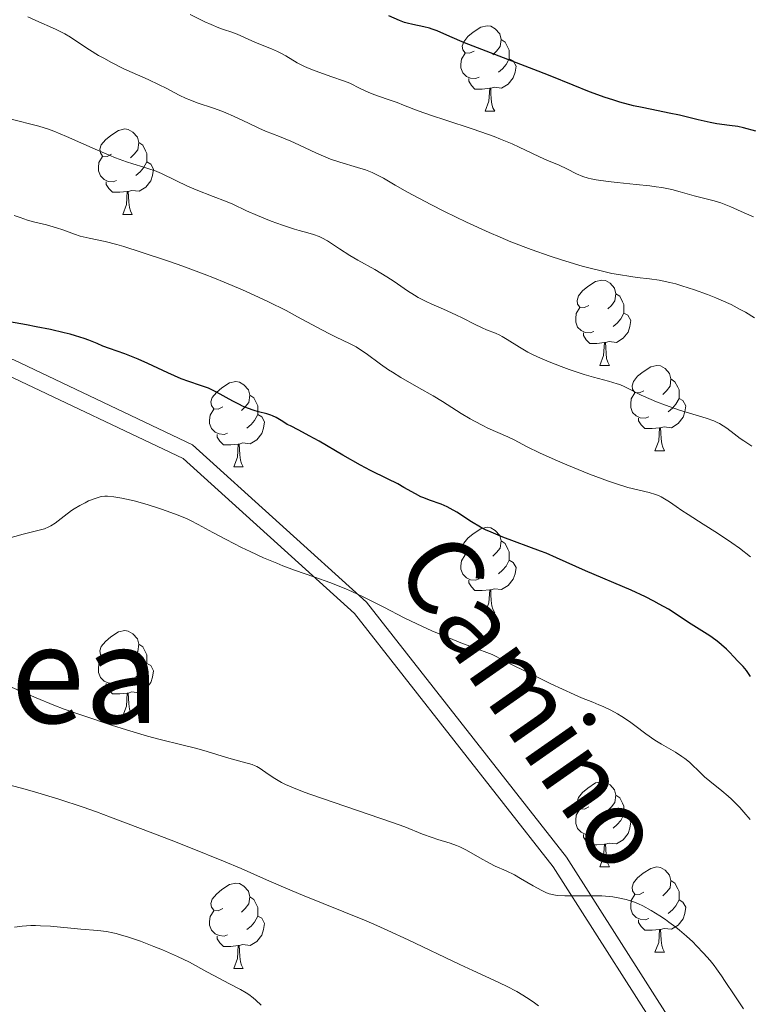
# Model space of a CAD drawing. Units: metres. Extents: x 667392 to 671919, y 4753214 to 4756293.
# Drawn here: x 668707 to 668792, y 4754512 to 4754628 of the extents above; entities that cross this region are included whole.
import ezdxf
from ezdxf.enums import TextEntityAlignment as Align

# ---------------------------------------------------------------- set-up
doc = ezdxf.new("R2010")
doc.units = ezdxf.units.M
doc.header["$MEASUREMENT"] = 0
doc.linetypes.add('DGN Style 3', pattern=[76.43286, 54.5949, -21.83796])
for name, color, linetype, lineweight in [('Carátula', 7, 'Continuous', 0), ('Elementos auxiliares', 7, 'Continuous', 0), ('Entidades rústicas y varios', 7, 'Continuous', 0), ('Relieve y altimetría', 7, 'Continuous', 0), ('Textos de rotulación', 7, 'Continuous', 0), ('Viales y ferrocarril', 7, 'Continuous', 0)]:
    doc.layers.add(name, color=color, linetype=linetype, lineweight=lineweight)
doc.styles.add('Style-ariali', font='ariali.shx', dxfattribs={"bigfont": 'arialibig.shx'})
doc.styles.add('Style-times', font='times.shx', dxfattribs={"bigfont": 'timesbig.shx'})

msp = doc.modelspace()

# ---------------------------------------------------------------- linework, layer by layer
at = {"layer": 'Carátula', "color": 7, "linetype": 'Continuous', "lineweight": 0}
msp.add_3dface([(667465.09, 4753213.52), (671918.72, 4753323.91), (671845.13, 4756293.01), (667391.5, 4756182.62)], dxfattribs=at)
at = {"layer": 'Elementos auxiliares', "color": 250, "linetype": 'Continuous', "lineweight": 0}
msp.add_3dface([(668339.3, 4753629.03), (671740.06, 4753713.32), (671682.03, 4756026.68), (668282.42, 4755942.37)], dxfattribs=at)
at = {"layer": 'Entidades rústicas y varios', "color": 92, "linetype": 'Continuous', "lineweight": 0, "flags": 128}
for points in [[(668760.16, 4754624.28), (668759.63, 4754624.02), (668759.1, 4754624.07), (668758.84, 4754624.44), (668758.78, 4754624.87), (668758.94, 4754625.39), (668759.42, 4754625.98), (668760.06, 4754626.51), (668760.96, 4754627.1), (668761.7, 4754627.26), (668762.13, 4754627.2), (668762.66, 4754626.89), (668763.19, 4754626.3), (668763.35, 4754625.66), (668763.24, 4754624.81), (668762.81, 4754624.28), (668762.39, 4754623.86)], [(668763.35, 4754625.66), (668763.82, 4754625.35), (668764.14, 4754624.71), (668764.3, 4754624.39), (668764.3, 4754623.81), (668764.3, 4754623.38), (668763.93, 4754622.69), (668763.51, 4754622.21), (668763.03, 4754621.79)], [(668760.75, 4754621.2), (668760.32, 4754621.04), (668759.74, 4754621.1), (668759.26, 4754621.31), (668758.84, 4754621.74), (668758.62, 4754622.32), (668758.62, 4754622.74), (668758.68, 4754623.33), (668759.1, 4754624.02)], [(668764.3, 4754623.38), (668764.75, 4754623.13), (668765.1, 4754622.52), (668764.99, 4754621.79), (668764.78, 4754621.15), (668764.19, 4754620.41), (668763.4, 4754619.93), (668762.55, 4754620.04), (668762.12, 4754619.91)], [(668762.01, 4754619.91), (668761.12, 4754619.82), (668760.27, 4754619.82), (668759.85, 4754620.25), (668759.53, 4754620.73), (668759.53, 4754621.04)], [(668761.46, 4754617.22), (668761.9, 4754618.38), (668762.01, 4754619.91), (668762.12, 4754619.91), (668762.15, 4754619.32), (668762.19, 4754618.64), (668762.26, 4754618.02), (668762.37, 4754617.62), (668762.59, 4754617.22)], [(668761.46, 4754617.22), (668762.59, 4754617.22)], [(668717.53, 4754612.14), (668717, 4754611.88), (668716.47, 4754611.93), (668716.2, 4754612.3), (668716.15, 4754612.73), (668716.31, 4754613.25), (668716.79, 4754613.84), (668717.42, 4754614.37), (668718.32, 4754614.96), (668719.07, 4754615.12), (668719.49, 4754615.06), (668720.02, 4754614.75), (668720.55, 4754614.16), (668720.71, 4754613.52), (668720.6, 4754612.67), (668720.18, 4754612.14), (668719.76, 4754611.72)], [(668720.71, 4754613.52), (668721.19, 4754613.21), (668721.5, 4754612.57), (668721.66, 4754612.25), (668721.66, 4754611.67), (668721.66, 4754611.24), (668721.29, 4754610.55), (668720.87, 4754610.07), (668720.39, 4754609.65)], [(668718.11, 4754609.06), (668717.69, 4754608.9), (668717.1, 4754608.96), (668716.63, 4754609.17), (668716.2, 4754609.6), (668715.99, 4754610.18), (668715.99, 4754610.6), (668716.04, 4754611.19), (668716.47, 4754611.88)], [(668721.66, 4754611.24), (668722.12, 4754610.99), (668722.46, 4754610.38), (668722.35, 4754609.65), (668722.14, 4754609.01), (668721.56, 4754608.27), (668720.76, 4754607.79), (668719.91, 4754607.9), (668719.48, 4754607.77)], [(668719.37, 4754607.77), (668718.48, 4754607.68), (668717.64, 4754607.68), (668717.21, 4754608.11), (668716.89, 4754608.59), (668716.89, 4754608.9)], [(668718.83, 4754605.08), (668719.26, 4754606.24), (668719.37, 4754607.77), (668719.48, 4754607.77), (668719.52, 4754607.18), (668719.55, 4754606.5), (668719.62, 4754605.88), (668719.74, 4754605.48), (668719.95, 4754605.08)], [(668718.83, 4754605.08), (668719.95, 4754605.08)], [(668773.67, 4754594.37), (668773.14, 4754594.11), (668772.61, 4754594.16), (668772.34, 4754594.53), (668772.29, 4754594.96), (668772.45, 4754595.48), (668772.93, 4754596.07), (668773.56, 4754596.6), (668774.46, 4754597.19), (668775.21, 4754597.35), (668775.63, 4754597.29), (668776.16, 4754596.98), (668776.69, 4754596.39), (668776.85, 4754595.75), (668776.74, 4754594.9), (668776.32, 4754594.37), (668775.9, 4754593.95)], [(668776.85, 4754595.75), (668777.33, 4754595.44), (668777.64, 4754594.8), (668777.8, 4754594.48), (668777.8, 4754593.9), (668777.8, 4754593.47), (668777.43, 4754592.78), (668777.01, 4754592.3), (668776.53, 4754591.88)], [(668774.25, 4754591.29), (668773.83, 4754591.13), (668773.24, 4754591.19), (668772.77, 4754591.4), (668772.34, 4754591.83), (668772.13, 4754592.41), (668772.13, 4754592.83), (668772.18, 4754593.42), (668772.61, 4754594.11)], [(668777.8, 4754593.47), (668778.26, 4754593.22), (668778.6, 4754592.61), (668778.49, 4754591.88), (668778.28, 4754591.24), (668777.7, 4754590.5), (668776.9, 4754590.02), (668776.05, 4754590.13), (668775.62, 4754590)], [(668775.51, 4754590), (668774.62, 4754589.91), (668773.78, 4754589.91), (668773.35, 4754590.34), (668773.03, 4754590.82), (668773.03, 4754591.13)], [(668774.97, 4754587.31), (668775.4, 4754588.47), (668775.51, 4754590), (668775.62, 4754590), (668775.66, 4754589.41), (668775.69, 4754588.73), (668775.76, 4754588.11), (668775.88, 4754587.71), (668776.09, 4754587.31)], [(668774.97, 4754587.31), (668776.09, 4754587.31)], [(668780.14, 4754584.34), (668779.61, 4754584.07), (668779.08, 4754584.13), (668778.82, 4754584.5), (668778.76, 4754584.92), (668778.92, 4754585.44), (668779.4, 4754586.04), (668780.04, 4754586.57), (668780.94, 4754587.15), (668781.68, 4754587.31), (668782.11, 4754587.26), (668782.64, 4754586.94), (668783.17, 4754586.36), (668783.33, 4754585.72), (668783.22, 4754584.87), (668782.79, 4754584.34), (668782.37, 4754583.91)], [(668730.59, 4754582.43), (668730.06, 4754582.17), (668729.53, 4754582.22), (668729.26, 4754582.59), (668729.21, 4754583.02), (668729.37, 4754583.54), (668729.85, 4754584.13), (668730.48, 4754584.66), (668731.38, 4754585.25), (668732.13, 4754585.41), (668732.55, 4754585.35), (668733.08, 4754585.04), (668733.61, 4754584.45), (668733.77, 4754583.81), (668733.66, 4754582.96), (668733.24, 4754582.43), (668732.82, 4754582.01)], [(668783.33, 4754585.72), (668783.8, 4754585.4), (668784.12, 4754584.76), (668784.28, 4754584.44), (668784.28, 4754583.86), (668784.28, 4754583.44), (668783.91, 4754582.75), (668783.49, 4754582.27), (668783.01, 4754581.85)], [(668780.73, 4754581.26), (668780.3, 4754581.1), (668779.72, 4754581.16), (668779.24, 4754581.37), (668778.82, 4754581.79), (668778.6, 4754582.38), (668778.6, 4754582.8), (668778.66, 4754583.38), (668779.08, 4754584.07)], [(668733.77, 4754583.81), (668734.25, 4754583.5), (668734.56, 4754582.86), (668734.72, 4754582.54), (668734.72, 4754581.96), (668734.72, 4754581.53), (668734.35, 4754580.84), (668733.93, 4754580.36), (668733.45, 4754579.94)], [(668784.28, 4754583.44), (668784.73, 4754583.19), (668785.08, 4754582.57), (668784.97, 4754581.85), (668784.76, 4754581.21), (668784.17, 4754580.47), (668783.38, 4754579.99), (668782.53, 4754580.09), (668782.1, 4754579.96)], [(668731.17, 4754579.35), (668730.75, 4754579.19), (668730.16, 4754579.25), (668729.69, 4754579.46), (668729.26, 4754579.89), (668729.05, 4754580.47), (668729.05, 4754580.89), (668729.1, 4754581.48), (668729.53, 4754582.17)], [(668734.72, 4754581.53), (668735.18, 4754581.28), (668735.52, 4754580.67), (668735.41, 4754579.94), (668735.2, 4754579.3), (668734.62, 4754578.56), (668733.82, 4754578.08), (668732.97, 4754578.19), (668732.54, 4754578.06)], [(668781.99, 4754579.96), (668781.1, 4754579.88), (668780.25, 4754579.88), (668779.83, 4754580.31), (668779.51, 4754580.78), (668779.51, 4754581.1)], [(668781.44, 4754577.28), (668781.88, 4754578.44), (668781.99, 4754579.96), (668782.1, 4754579.96), (668782.13, 4754579.38), (668782.17, 4754578.69), (668782.24, 4754578.08), (668782.35, 4754577.68), (668782.57, 4754577.28)], [(668732.43, 4754578.06), (668731.54, 4754577.97), (668730.7, 4754577.97), (668730.27, 4754578.4), (668729.95, 4754578.88), (668729.95, 4754579.19)], [(668731.89, 4754575.37), (668732.32, 4754576.53), (668732.43, 4754578.06), (668732.54, 4754578.06), (668732.58, 4754577.47), (668732.61, 4754576.79), (668732.68, 4754576.17), (668732.8, 4754575.77), (668733.01, 4754575.37)], [(668781.44, 4754577.28), (668782.57, 4754577.28)], [(668731.89, 4754575.37), (668733.01, 4754575.37)], [(668760.16, 4754565.29), (668759.63, 4754565.03), (668759.1, 4754565.08), (668758.84, 4754565.45), (668758.78, 4754565.88), (668758.94, 4754566.4), (668759.42, 4754566.99), (668760.06, 4754567.52), (668760.96, 4754568.11), (668761.7, 4754568.27), (668762.13, 4754568.21), (668762.66, 4754567.9), (668763.19, 4754567.31), (668763.35, 4754566.67), (668763.24, 4754565.82), (668762.81, 4754565.29), (668762.39, 4754564.87)], [(668763.35, 4754566.67), (668763.82, 4754566.36), (668764.14, 4754565.72), (668764.3, 4754565.4), (668764.3, 4754564.82), (668764.3, 4754564.39), (668763.93, 4754563.7), (668763.51, 4754563.22), (668763.03, 4754562.8)], [(668760.75, 4754562.21), (668760.32, 4754562.05), (668759.74, 4754562.11), (668759.26, 4754562.32), (668758.84, 4754562.75), (668758.62, 4754563.33), (668758.62, 4754563.75), (668758.68, 4754564.34), (668759.1, 4754565.03)], [(668764.3, 4754564.39), (668764.75, 4754564.14), (668765.1, 4754563.53), (668764.99, 4754562.8), (668764.78, 4754562.16), (668764.19, 4754561.42), (668763.4, 4754560.94), (668762.55, 4754561.05), (668762.12, 4754560.92)], [(668762.01, 4754560.92), (668761.12, 4754560.83), (668760.27, 4754560.83), (668759.85, 4754561.26), (668759.53, 4754561.74), (668759.53, 4754562.05)], [(668761.46, 4754558.23), (668761.9, 4754559.39), (668762.01, 4754560.92), (668762.12, 4754560.92), (668762.15, 4754560.33), (668762.19, 4754559.65), (668762.26, 4754559.03), (668762.37, 4754558.63), (668762.59, 4754558.23)], [(668761.46, 4754558.23), (668762.59, 4754558.23)], [(668717.53, 4754553.15), (668717, 4754552.89), (668716.47, 4754552.94), (668716.2, 4754553.31), (668716.15, 4754553.74), (668716.31, 4754554.26), (668716.79, 4754554.85), (668717.42, 4754555.38), (668718.32, 4754555.97), (668719.07, 4754556.13), (668719.49, 4754556.07), (668720.02, 4754555.76), (668720.55, 4754555.17), (668720.71, 4754554.53), (668720.6, 4754553.68), (668720.18, 4754553.15), (668719.76, 4754552.73)], [(668720.71, 4754554.53), (668721.19, 4754554.22), (668721.5, 4754553.58), (668721.66, 4754553.26), (668721.66, 4754552.68), (668721.66, 4754552.25), (668721.29, 4754551.56), (668720.87, 4754551.08), (668720.39, 4754550.66)], [(668718.11, 4754550.07), (668717.69, 4754549.91), (668717.1, 4754549.97), (668716.63, 4754550.18), (668716.2, 4754550.61), (668715.99, 4754551.19), (668715.99, 4754551.61), (668716.04, 4754552.2), (668716.47, 4754552.89)], [(668721.66, 4754552.25), (668722.12, 4754552), (668722.46, 4754551.39), (668722.35, 4754550.66), (668722.14, 4754550.02), (668721.56, 4754549.28), (668720.76, 4754548.8), (668719.91, 4754548.91), (668719.48, 4754548.78)], [(668719.37, 4754548.78), (668718.48, 4754548.69), (668717.64, 4754548.69), (668717.21, 4754549.12), (668716.89, 4754549.6), (668716.89, 4754549.91)], [(668718.83, 4754546.09), (668719.26, 4754547.25), (668719.37, 4754548.78), (668719.48, 4754548.78), (668719.52, 4754548.19), (668719.55, 4754547.51), (668719.62, 4754546.89), (668719.74, 4754546.49), (668719.95, 4754546.09)], [(668718.83, 4754546.09), (668719.95, 4754546.09)], [(668773.67, 4754535.38), (668773.14, 4754535.12), (668772.61, 4754535.17), (668772.34, 4754535.54), (668772.29, 4754535.97), (668772.45, 4754536.49), (668772.93, 4754537.08), (668773.56, 4754537.61), (668774.46, 4754538.2), (668775.21, 4754538.36), (668775.63, 4754538.3), (668776.16, 4754537.99), (668776.69, 4754537.4), (668776.85, 4754536.76), (668776.74, 4754535.91), (668776.32, 4754535.38), (668775.9, 4754534.96)], [(668776.85, 4754536.76), (668777.33, 4754536.45), (668777.64, 4754535.81), (668777.8, 4754535.49), (668777.8, 4754534.91), (668777.8, 4754534.48), (668777.43, 4754533.79), (668777.01, 4754533.31), (668776.53, 4754532.89)], [(668774.25, 4754532.3), (668773.83, 4754532.14), (668773.24, 4754532.2), (668772.77, 4754532.41), (668772.34, 4754532.84), (668772.13, 4754533.42), (668772.13, 4754533.84), (668772.18, 4754534.43), (668772.61, 4754535.12)], [(668777.8, 4754534.48), (668778.26, 4754534.23), (668778.6, 4754533.62), (668778.49, 4754532.89), (668778.28, 4754532.25), (668777.7, 4754531.51), (668776.9, 4754531.03), (668776.05, 4754531.14), (668775.62, 4754531.01)], [(668775.51, 4754531.01), (668774.62, 4754530.92), (668773.78, 4754530.92), (668773.35, 4754531.35), (668773.03, 4754531.83), (668773.03, 4754532.14)], [(668774.97, 4754528.32), (668775.4, 4754529.48), (668775.51, 4754531.01), (668775.62, 4754531.01), (668775.66, 4754530.42), (668775.69, 4754529.74), (668775.76, 4754529.12), (668775.88, 4754528.72), (668776.09, 4754528.32)], [(668774.97, 4754528.32), (668776.09, 4754528.32)], [(668780.14, 4754525.35), (668779.61, 4754525.08), (668779.08, 4754525.14), (668778.82, 4754525.51), (668778.76, 4754525.93), (668778.92, 4754526.45), (668779.4, 4754527.05), (668780.04, 4754527.58), (668780.94, 4754528.16), (668781.68, 4754528.32), (668782.11, 4754528.27), (668782.64, 4754527.95), (668783.17, 4754527.37), (668783.33, 4754526.73), (668783.22, 4754525.88), (668782.79, 4754525.35), (668782.37, 4754524.92)], [(668730.59, 4754523.44), (668730.06, 4754523.18), (668729.53, 4754523.23), (668729.26, 4754523.6), (668729.21, 4754524.03), (668729.37, 4754524.55), (668729.85, 4754525.14), (668730.48, 4754525.67), (668731.38, 4754526.26), (668732.13, 4754526.42), (668732.55, 4754526.36), (668733.08, 4754526.05), (668733.61, 4754525.46), (668733.77, 4754524.82), (668733.66, 4754523.97), (668733.24, 4754523.44), (668732.82, 4754523.02)], [(668783.33, 4754526.73), (668783.8, 4754526.41), (668784.12, 4754525.77), (668784.28, 4754525.45), (668784.28, 4754524.87), (668784.28, 4754524.45), (668783.91, 4754523.76), (668783.49, 4754523.28), (668783.01, 4754522.86)], [(668780.73, 4754522.27), (668780.3, 4754522.11), (668779.72, 4754522.17), (668779.24, 4754522.38), (668778.82, 4754522.8), (668778.6, 4754523.39), (668778.6, 4754523.81), (668778.66, 4754524.39), (668779.08, 4754525.08)], [(668733.77, 4754524.82), (668734.25, 4754524.51), (668734.56, 4754523.87), (668734.72, 4754523.55), (668734.72, 4754522.97), (668734.72, 4754522.54), (668734.35, 4754521.85), (668733.93, 4754521.37), (668733.45, 4754520.95)], [(668784.28, 4754524.45), (668784.73, 4754524.2), (668785.08, 4754523.58), (668784.97, 4754522.86), (668784.76, 4754522.22), (668784.17, 4754521.48), (668783.38, 4754521), (668782.53, 4754521.1), (668782.1, 4754520.97)], [(668731.17, 4754520.36), (668730.75, 4754520.2), (668730.16, 4754520.26), (668729.69, 4754520.47), (668729.26, 4754520.9), (668729.05, 4754521.48), (668729.05, 4754521.9), (668729.1, 4754522.49), (668729.53, 4754523.18)], [(668734.72, 4754522.54), (668735.18, 4754522.29), (668735.52, 4754521.68), (668735.41, 4754520.95), (668735.2, 4754520.31), (668734.62, 4754519.57), (668733.82, 4754519.09), (668732.97, 4754519.2), (668732.54, 4754519.07)], [(668781.99, 4754520.97), (668781.1, 4754520.89), (668780.25, 4754520.89), (668779.83, 4754521.32), (668779.51, 4754521.79), (668779.51, 4754522.11)], [(668732.43, 4754519.07), (668731.54, 4754518.98), (668730.7, 4754518.98), (668730.27, 4754519.41), (668729.95, 4754519.89), (668729.95, 4754520.2)], [(668781.44, 4754518.29), (668781.88, 4754519.45), (668781.99, 4754520.97), (668782.1, 4754520.97), (668782.13, 4754520.39), (668782.17, 4754519.7), (668782.24, 4754519.09), (668782.35, 4754518.69), (668782.57, 4754518.29)], [(668731.89, 4754516.38), (668732.32, 4754517.54), (668732.43, 4754519.07), (668732.54, 4754519.07), (668732.58, 4754518.48), (668732.61, 4754517.8), (668732.68, 4754517.18), (668732.8, 4754516.78), (668733.01, 4754516.38)], [(668781.44, 4754518.29), (668782.57, 4754518.29)], [(668731.89, 4754516.38), (668733.01, 4754516.38)]]:
    msp.add_lwpolyline(points, dxfattribs=at)
at = {"layer": 'Relieve y altimetría', "color": 36, "linetype": 'Continuous', "lineweight": 0, "flags": 128}
for points, elevation in [([(668789.24, 4754594.98), (668788.61, 4754595.25), (668787.63, 4754595.65), (668786.1, 4754596.21), (668784.59, 4754596.69), (668783.88, 4754596.9), (668783.2, 4754597.07), (668781.94, 4754597.32), (668780.79, 4754597.5), (668779.34, 4754597.67), (668778.62, 4754597.76), (668777.16, 4754597.99), (668776.38, 4754598.14), (668775.11, 4754598.42), (668773.67, 4754598.78), (668772.87, 4754599), (668770.45, 4754599.72), (668769.1, 4754600.16), (668766.89, 4754600.93), (668764.49, 4754601.86), (668763.22, 4754602.39), (668761.92, 4754602.96), (668759.26, 4754604.17), (668756.68, 4754605.43), (668755.07, 4754606.24), (668752.35, 4754607.68), (668750.88, 4754608.51), (668749.49, 4754609.32), (668748.95, 4754609.63), (668748.19, 4754610), (668747.8, 4754610.16), (668747.38, 4754610.32), (668746.46, 4754610.6), (668744.37, 4754611.21), (668743.28, 4754611.58), (668742.73, 4754611.79), (668741.64, 4754612.27), (668739.55, 4754613.26), (668738.59, 4754613.7), (668737.27, 4754614.25), (668735.64, 4754614.87), (668734.84, 4754615.2), (668733.61, 4754615.79), (668731.87, 4754616.63), (668730.96, 4754617.03), (668730.48, 4754617.22), (668729.52, 4754617.56), (668727.6, 4754618.2), (668726.71, 4754618.54), (668726.28, 4754618.72), (668725.48, 4754619.1), (668723.94, 4754619.91), (668723.13, 4754620.32), (668721.83, 4754620.93), (668719.95, 4754621.76), (668718.98, 4754622.21), (668717.52, 4754622.93), (668716.59, 4754623.44), (668716, 4754623.77), (668714.92, 4754624.42), (668713.91, 4754625.1), (668712.68, 4754625.92), (668712.02, 4754626.3), (668710.91, 4754626.86), (668708.62, 4754627.88), (668707.67, 4754628.33)], 1160), ([(668793.05, 4754604.78), (668791.95, 4754605.27), (668790.38, 4754605.97), (668789.58, 4754606.29), (668789.18, 4754606.42), (668788.39, 4754606.66), (668786.83, 4754607.06), (668786.04, 4754607.27), (668784.4, 4754607.74), (668783.42, 4754607.99), (668782.25, 4754608.22), (668781.58, 4754608.32), (668780.84, 4754608.42), (668779.23, 4754608.59), (668776.99, 4754608.81), (668775.93, 4754608.93), (668774.52, 4754609.14), (668773.93, 4754609.26), (668773.58, 4754609.35), (668772.97, 4754609.54), (668772.23, 4754609.84), (668771.06, 4754610.44), (668770.16, 4754610.86), (668768.73, 4754611.47), (668767.88, 4754611.84), (668766.94, 4754612.29), (668765.48, 4754612.99), (668764.66, 4754613.36), (668763.29, 4754613.94), (668762.54, 4754614.24), (668761.75, 4754614.53), (668760.07, 4754615.11), (668756.73, 4754616.19), (668755.28, 4754616.66), (668753.57, 4754617.27), (668751.86, 4754617.94), (668751.1, 4754618.23), (668749.93, 4754618.64), (668748.39, 4754619.17), (668747.7, 4754619.45), (668746.77, 4754619.88), (668745.53, 4754620.49), (668744.79, 4754620.8), (668743.44, 4754621.27), (668741.47, 4754621.95), (668740.55, 4754622.32), (668740.12, 4754622.51), (668739.35, 4754622.92), (668738, 4754623.72), (668737.35, 4754624.09), (668737.02, 4754624.25), (668736.34, 4754624.55), (668734.44, 4754625.29), (668732.31, 4754626.26), (668731.65, 4754626.51), (668730.68, 4754626.83), (668730.14, 4754627.03), (668729.22, 4754627.4), (668728.51, 4754627.72), (668726.77, 4754628.57)], 1155), ([(668767.64, 4754588.32), (668767.03, 4754588.61), (668766.48, 4754588.89), (668765.52, 4754589.44), (668764.07, 4754590.36), (668763.48, 4754590.72), (668763.2, 4754590.87), (668762.67, 4754591.11), (668761.64, 4754591.5), (668761.1, 4754591.72), (668760.23, 4754592.15), (668758.85, 4754592.87), (668758.01, 4754593.27), (668756.57, 4754593.91), (668755.2, 4754594.51), (668754.53, 4754594.83), (668753.58, 4754595.32), (668753.14, 4754595.57), (668752.32, 4754596.09), (668750.76, 4754597.18), (668749.92, 4754597.74), (668748.49, 4754598.58), (668746.5, 4754599.69), (668745.56, 4754600.24), (668744.33, 4754601.03), (668742.91, 4754601.95), (668742.26, 4754602.31), (668741.93, 4754602.46), (668741.28, 4754602.71), (668740.6, 4754602.91), (668739.59, 4754603.19), (668739.03, 4754603.35), (668737.62, 4754603.81), (668736.28, 4754604.29), (668735.62, 4754604.55), (668734.67, 4754604.94), (668733.39, 4754605.51), (668731.78, 4754606.26), (668730.92, 4754606.62), (668729.49, 4754607.18), (668727.46, 4754607.97), (668726.47, 4754608.38), (668725.08, 4754609.05), (668723.38, 4754609.88), (668722.56, 4754610.22), (668722.15, 4754610.37), (668721.3, 4754610.63), (668720.03, 4754611.01), (668719.28, 4754611.25), (668717.98, 4754611.73), (668717.23, 4754612.03), (668715.6, 4754612.74), (668712.21, 4754614.25), (668710.73, 4754614.87), (668710.09, 4754615.11), (668708.97, 4754615.47), (668705.54, 4754616.33)], 1165), ([(668792.69, 4754564.81), (668791.37, 4754565.8), (668790.48, 4754566.43), (668788.79, 4754567.59), (668787.13, 4754568.65), (668785.33, 4754569.77), (668784.6, 4754570.25), (668783.95, 4754570.7), (668783.16, 4754571.26), (668782.78, 4754571.52), (668782.18, 4754571.85), (668781.86, 4754572), (668781.52, 4754572.13), (668780.78, 4754572.36), (668778.27, 4754572.97), (668776.93, 4754573.37), (668775.97, 4754573.7), (668773.75, 4754574.54), (668771.07, 4754575.62), (668769.7, 4754576.19), (668767.85, 4754577.02), (668766.4, 4754577.74), (668764.87, 4754578.55), (668764.14, 4754578.92), (668762.96, 4754579.44), (668761.8, 4754579.95), (668761.18, 4754580.24), (668760.21, 4754580.75), (668759.7, 4754581.03), (668758.65, 4754581.67), (668756.46, 4754583.05), (668755.34, 4754583.74), (668753.68, 4754584.68), (668751.55, 4754585.88), (668750.56, 4754586.5), (668750.08, 4754586.81), (668749.17, 4754587.46), (668747.48, 4754588.71), (668746.69, 4754589.24), (668746.3, 4754589.48), (668745.52, 4754589.89), (668743.93, 4754590.64), (668743.07, 4754591.05), (668741.65, 4754591.8), (668739.38, 4754593.04), (668738.04, 4754593.76), (668735.97, 4754594.79), (668734.82, 4754595.34), (668732.91, 4754596.19), (668730.78, 4754597.09), (668729.62, 4754597.56), (668728.42, 4754598.03), (668725.89, 4754598.97), (668724.2, 4754599.58), (668721.01, 4754600.65), (668718.98, 4754601.28), (668718.13, 4754601.52), (668716.75, 4754601.87), (668714.87, 4754602.26), (668714.16, 4754602.42), (668713.83, 4754602.51), (668713.16, 4754602.74), (668711.78, 4754603.26), (668711.05, 4754603.51), (668709.88, 4754603.83), (668708.33, 4754604.2), (668707.64, 4754604.39), (668706.75, 4754604.7), (668706.05, 4754604.95)], 1170), ([(668793.17, 4754592.91), (668792.09, 4754593.56), (668791.48, 4754593.9), (668790.39, 4754594.46), (668789.24, 4754594.98)], 1160), ([(668792.82, 4754577.81), (668791.88, 4754578.44), (668791.47, 4754578.73), (668790.75, 4754579.27), (668789.91, 4754579.92), (668789.48, 4754580.21), (668789.02, 4754580.48), (668788.78, 4754580.6), (668788.37, 4754580.78), (668787.48, 4754581.11), (668784.32, 4754582.06), (668782.69, 4754582.62), (668781.64, 4754583.03), (668780.99, 4754583.3), (668779.82, 4754583.83), (668777.88, 4754584.8), (668777.31, 4754585.05), (668777, 4754585.16), (668775.99, 4754585.46), (668774.23, 4754585.92), (668773.11, 4754586.25), (668771.35, 4754586.84), (668770.4, 4754587.19), (668768.98, 4754587.74), (668767.64, 4754588.32)], 1165), ([(668792.64, 4754533.89), (668791.9, 4754534.78), (668791.42, 4754535.32), (668791.09, 4754535.66), (668790.43, 4754536.3), (668790.06, 4754536.64), (668789.31, 4754537.28), (668787.9, 4754538.41), (668787.29, 4754538.93), (668786.52, 4754539.68), (668785.87, 4754540.31), (668785.52, 4754540.63), (668784.94, 4754541.1), (668784.6, 4754541.33), (668783.85, 4754541.81), (668782.23, 4754542.76), (668781.44, 4754543.25), (668780.37, 4754543.99), (668779.07, 4754544.96), (668778.43, 4754545.43), (668777.53, 4754546.03), (668777.05, 4754546.32), (668776.25, 4754546.75), (668775.35, 4754547.18), (668774.86, 4754547.39), (668774.12, 4754547.7), (668772.81, 4754548.23), (668771.94, 4754548.61), (668769.2, 4754549.88), (668766.61, 4754551.14), (668765.04, 4754551.92), (668762.29, 4754553.32), (668759.98, 4754554.17), (668758.61, 4754554.7), (668756.24, 4754555.67), (668755.21, 4754556.11), (668753.43, 4754556.92), (668751.95, 4754557.64), (668749.55, 4754558.89), (668747.2, 4754560.06), (668745.77, 4754560.72), (668744.87, 4754561.11), (668743.18, 4754561.78), (668741.42, 4754562.4), (668739.03, 4754563.23), (668737.68, 4754563.74), (668736.95, 4754564.04), (668735.4, 4754564.7), (668733.82, 4754565.42), (668732.81, 4754565.91), (668730.99, 4754566.82), (668729.42, 4754567.68), (668727.72, 4754568.62), (668726.82, 4754569.06), (668726.32, 4754569.29), (668725.22, 4754569.74), (668724.06, 4754570.17), (668723.26, 4754570.45), (668721.72, 4754570.94), (668720.16, 4754571.38), (668719.26, 4754571.6), (668718.71, 4754571.71), (668717.78, 4754571.87), (668717.05, 4754571.94), (668716.74, 4754571.93), (668716.29, 4754571.88), (668716.06, 4754571.83), (668715.58, 4754571.67), (668714.82, 4754571.37), (668714.41, 4754571.17), (668713.77, 4754570.83), (668713.13, 4754570.45), (668712.82, 4754570.24), (668711.94, 4754569.59), (668710.88, 4754568.77), (668710.38, 4754568.44), (668710.13, 4754568.32), (668709.61, 4754568.11), (668708.99, 4754567.92), (668707.13, 4754567.45), (668702.44, 4754566.19)], 1180), ([(668765.62, 4754526.97), (668764.9, 4754527.38), (668763.92, 4754527.86), (668762.65, 4754528.43), (668761.98, 4754528.77), (668760.85, 4754529.4), (668759.26, 4754530.29), (668758.47, 4754530.68), (668758.09, 4754530.84), (668757.35, 4754531.11), (668755.92, 4754531.55), (668755.22, 4754531.78), (668754.11, 4754532.2), (668752, 4754533.03), (668750.44, 4754533.6), (668740.97, 4754536.85), (668740.18, 4754537.13), (668738.92, 4754537.62), (668737.99, 4754538.03), (668737.51, 4754538.26), (668736.74, 4754538.72), (668735.95, 4754539.25), (668735.01, 4754539.9), (668734.6, 4754540.14), (668734.41, 4754540.23), (668734.04, 4754540.37), (668732.44, 4754540.79), (668731.05, 4754541.21), (668728.76, 4754541.91), (668727.55, 4754542.25), (668725.77, 4754542.7), (668723.22, 4754543.31), (668721.76, 4754543.7), (668719.28, 4754544.44), (668717.52, 4754545), (668714.13, 4754546.14), (668711.96, 4754546.9), (668710.71, 4754547.37), (668708.63, 4754548.2), (668704.93, 4754549.84)], 1185), ([(668739.98, 4754525.02), (668738, 4754525.83), (668735.75, 4754526.81), (668732.78, 4754528.13), (668730.67, 4754529.02), (668726.79, 4754530.59), (668724.52, 4754531.49), (668720.94, 4754532.86), (668717.4, 4754534.18), (668715.73, 4754534.79), (668714.16, 4754535.34), (668711.33, 4754536.28), (668708.85, 4754537.04), (668707.36, 4754537.47), (668704.68, 4754538.16)], 1190), ([(668791.87, 4754511.65), (668790.75, 4754513.27), (668789.7, 4754514.87), (668789.26, 4754515.52), (668788.69, 4754516.33), (668788.4, 4754516.72), (668787.93, 4754517.31), (668787.15, 4754518.2), (668786.34, 4754519.06), (668785.89, 4754519.5), (668785.15, 4754520.18), (668784.34, 4754520.88), (668783.91, 4754521.23), (668783.09, 4754521.85), (668782.67, 4754522.15), (668782.01, 4754522.59), (668781.01, 4754523.21), (668780, 4754523.75), (668779.51, 4754523.98), (668779.02, 4754524.17), (668778.7, 4754524.29), (668778.07, 4754524.49), (668777.13, 4754524.7), (668776.49, 4754524.8), (668776.07, 4754524.85), (668775.19, 4754524.92), (668773.65, 4754524.94), (668771.68, 4754524.92), (668770.84, 4754524.92), (668769.93, 4754524.97), (668769.53, 4754525.03), (668768.98, 4754525.17), (668768.7, 4754525.27), (668768.12, 4754525.54), (668767.1, 4754526.1), (668765.62, 4754526.97)], 1185), ([(668744.84, 4754523.06), (668739.98, 4754525.02)], 1190), ([(668767.74, 4754511.98), (668767.1, 4754512.46), (668766.34, 4754512.97), (668765.91, 4754513.24), (668765.19, 4754513.67), (668763.96, 4754514.32), (668762.5, 4754515.02), (668760.03, 4754516.15), (668758.48, 4754516.87), (668752.41, 4754519.77), (668750, 4754520.87), (668748.74, 4754521.42), (668747.45, 4754521.98), (668744.84, 4754523.06)], 1190), ([(668735.13, 4754512.08), (668734.49, 4754512.67), (668734.17, 4754512.93), (668733.65, 4754513.31), (668733.36, 4754513.5), (668732.68, 4754513.9), (668731.4, 4754514.59), (668729.54, 4754515.56), (668728.71, 4754516), (668726.67, 4754517.12), (668725.27, 4754517.8), (668723.5, 4754518.57), (668722.48, 4754518.98), (668720.91, 4754519.58), (668719.39, 4754520.11), (668718.69, 4754520.32), (668718.05, 4754520.49), (668717.65, 4754520.58), (668716.91, 4754520.73), (668715.89, 4754520.87), (668713.9, 4754521.02), (668710.35, 4754521.35), (668709.15, 4754521.41), (668708.58, 4754521.42), (668708.03, 4754521.42), (668707.02, 4754521.35), (668706.11, 4754521.23)], 1195)]:
    msp.add_lwpolyline(points, dxfattribs=dict(at, elevation=elevation))
at = {"layer": 'Relieve y altimetría', "color": 36, "linetype": 'Continuous', "lineweight": 30, "flags": 128}
for points, elevation in [([(668752.94, 4754627.4), (668752.3, 4754627.56), (668751.99, 4754627.66), (668751.39, 4754627.89), (668750.14, 4754628.43)], 1150), ([(668793.3, 4754614.88), (668791.87, 4754615.25), (668791.2, 4754615.4), (668790.2, 4754615.55), (668788.74, 4754615.73), (668787.92, 4754615.87), (668786.51, 4754616.19), (668784.33, 4754616.73), (668783.11, 4754617), (668781.81, 4754617.26), (668779.93, 4754617.63), (668778.92, 4754617.86), (668777.32, 4754618.27), (668776.48, 4754618.53), (668775.6, 4754618.82), (668773.76, 4754619.49), (668771.82, 4754620.26), (668769.1, 4754621.37), (668767.7, 4754621.94), (668759.02, 4754625.27), (668757.31, 4754626), (668755.83, 4754626.65), (668755.22, 4754626.88), (668754.91, 4754626.97), (668754.26, 4754627.12), (668752.94, 4754627.4)], 1150), ([(668791.83, 4754551.89), (668791.14, 4754552.58), (668790.77, 4754552.98), (668790.18, 4754553.61), (668789.85, 4754553.94), (668789.28, 4754554.46), (668788.96, 4754554.72), (668788.62, 4754554.98), (668787.89, 4754555.49), (668785.7, 4754556.88), (668784.82, 4754557.47), (668783.69, 4754558.23), (668783.02, 4754558.64), (668781.95, 4754559.25), (668781.33, 4754559.57), (668780.32, 4754560.08), (668778.66, 4754560.86), (668773.27, 4754563.17), (668769.87, 4754564.7), (668768.63, 4754565.22), (668767.97, 4754565.48), (668763.56, 4754567.11), (668762.16, 4754567.69), (668761.51, 4754567.98), (668760.91, 4754568.29), (668759.85, 4754568.9), (668758.12, 4754570.04), (668757.37, 4754570.49), (668757, 4754570.68), (668756.29, 4754570.98), (668754.91, 4754571.46), (668754.25, 4754571.72), (668753.92, 4754571.86), (668753.27, 4754572.2), (668751.92, 4754572.97), (668751.19, 4754573.37), (668749.98, 4754573.98), (668747.99, 4754574.96), (668746.79, 4754575.6), (668744.71, 4754576.77), (668741.93, 4754578.39), (668740.78, 4754579.05), (668739.54, 4754579.71), (668738.55, 4754580.19), (668738.18, 4754580.38), (668737.65, 4754580.71), (668736.89, 4754581.18), (668736.47, 4754581.38), (668736.26, 4754581.46), (668735.8, 4754581.61), (668734.81, 4754581.87), (668734.3, 4754582.02), (668733.5, 4754582.3), (668732.94, 4754582.53), (668732.56, 4754582.71), (668731.77, 4754583.11), (668729.86, 4754584.16), (668729.23, 4754584.48), (668728.91, 4754584.62), (668727.99, 4754584.95), (668726.59, 4754585.41), (668725.72, 4754585.75), (668724.14, 4754586.45), (668721.79, 4754587.54), (668720.63, 4754588.05), (668719.06, 4754588.67), (668717.27, 4754589.31), (668716.51, 4754589.59), (668715.82, 4754589.88), (668714.86, 4754590.27), (668714.29, 4754590.47), (668713.27, 4754590.8), (668712.65, 4754590.97), (668711.94, 4754591.15), (668710.34, 4754591.52), (668708.63, 4754591.87), (668707.51, 4754592.09), (668705.52, 4754592.44)], 1175), ([(668792.7, 4754550.73), (668792.22, 4754551.42), (668791.83, 4754551.89)], 1175)]:
    msp.add_lwpolyline(points, dxfattribs=dict(at, elevation=elevation))
at = {"layer": 'Viales y ferrocarril', "color": 250, "linetype": 'DGN Style 3', "lineweight": 0}
msp.add_polyline3d([(668784.52, 4754470.67, 1188.66), (668788.02, 4754481.47, 1188.85), (668788.52, 4754488.97, 1188.18), (668786.02, 4754505.97, 1187.13), (668771.02, 4754529.47, 1184), (668747.52, 4754559.47, 1180.08), (668727.02, 4754577.97, 1177.24), (668706.02, 4754587.97, 1175.64), (668674.52, 4754598.97, 1171.28), (668638.52, 4754605.97, 1167.51), (668608.52, 4754615.97, 1163.19), (668597.99, 4754621.98, 1160.75)], dxfattribs=at)
at = {"layer": 'Viales y ferrocarril', "color": 250, "linetype": 'Continuous', "lineweight": 0}
msp.add_polyline3d([(668782.06, 4754470.19, 1188.66), (668786.12, 4754481.82, 1188.64), (668786.59, 4754488.88, 1187.98), (668784.18, 4754505.27, 1186.97), (668769.45, 4754528.34, 1183.89), (668746.11, 4754558.14, 1179.99), (668725.94, 4754576.35, 1177.2), (668705.28, 4754586.18, 1175.65), (668674.01, 4754597.1, 1171.31), (668638.02, 4754604.1, 1167.54), (668607.73, 4754614.2, 1163.19), (668596.91, 4754620.3, 1160.75)], dxfattribs=at)

# ---------------------------------------------------------------- texts
at = {"layer": 'Textos de rotulación', "color": 250, "linetype": 'Continuous', "lineweight": 0, "style": 'Style-ariali'}
msp.add_text('Camino', height=9, rotation=304.957, dxfattribs=at).set_placement((668763.31, 4754545.25), align=Align.CENTER)
at = {"layer": 'Textos de rotulación', "color": 250, "linetype": 'Continuous', "lineweight": 0, "style": 'Style-times'}
msp.add_text('Surgizea', height=11.5, dxfattribs=at).set_placement((668691.63, 4754551), align=Align.MIDDLE_CENTER)

doc.saveas('drawing.dxf')
